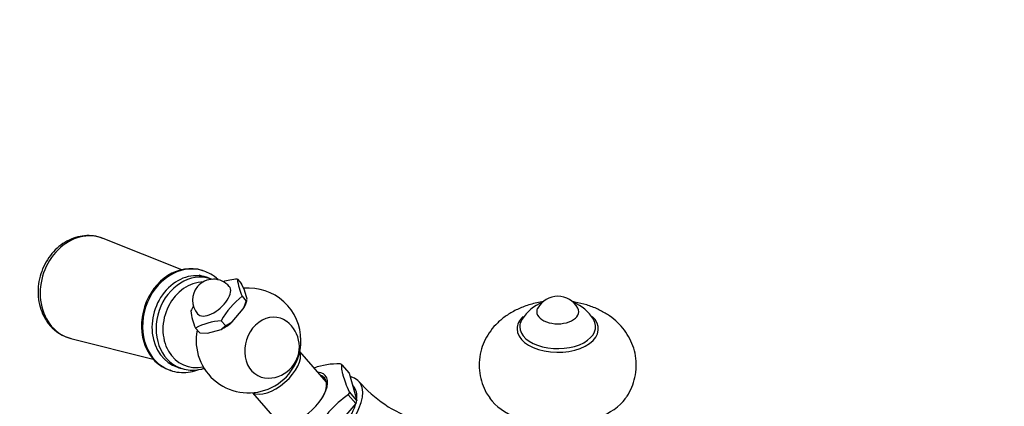
# Model space of a CAD drawing. Units: millimetres. Extents: x 0 to 1179, y 0 to 1763.
# Drawn here: x 161 to 349, y 524 to 598 of the extents above; entities that cross this region are included whole.
import ezdxf
from ezdxf import colors
from ezdxf.entities.mleader import LeaderData, LeaderLine
from ezdxf.math import Vec2, Vec3

# ---------------------------------------------------------------- set-up
doc = ezdxf.new("R2010")
doc.units = ezdxf.units.MM
doc.layers.add('DV7_Défaut', color=7, linetype='Continuous')
doc.layers.add('Défaut', color=7, linetype='Continuous')

# ---------------------------------------------------------------- blocks, each defined once
blk = doc.blocks.new('_DOT')
at = {"color": 0}
blk.add_line((0, 0), (-1, 0), dxfattribs=at)
at = {"color": 0, "const_width": 0.333}
blk.add_lwpolyline([(-0.1665, 0, 1), (0.1665, 0, 1)], format="xyb", close=True, dxfattribs=at)
blk = doc.blocks.new('SE6')
at = {"layer": 'DV7_Défaut', "color": 7, "linetype": 'Continuous'}
for p, q in [((191.56, 550.33), (176.51, 556.29)), ((197.02, 548.61), (194.85, 549.31)), ((195.59, 550.12), (195.38, 550.19)), ((202.13, 548.53), (202.93, 547.62)), ((203.49, 546.45), (202.93, 547.62)), ((203.05, 545.25), (203.84, 544.34)), ((203.97, 544.72), (203.49, 546.45)), ((203.84, 544.34), (203.97, 544.72)), ((203.91, 544.4), (203.95, 544.58)), ((201.13, 540.37), (203.24, 542.84)), ((199.04, 538.94), (199.85, 539.66)), ((199.05, 540.58), (199.85, 539.66)), ((194.15, 539.18), (194.94, 538.26)), ((194.94, 538.26), (196.44, 538.2)), ((196.44, 538.2), (199.04, 538.94)), ((170.36, 537.21), (186.06, 533.26)), ((219.15, 528.86), (214.04, 534.72)), ((222.06, 532.24), (222.08, 532.2)), ((222.08, 532.2), (223.5, 530.56)), ((189.24, 531.15), (189.46, 531.08)), ((223.5, 530.56), (224.95, 525.37)), ((224.31, 528.1), (224.13, 528.31)), ((204.99, 526.84), (210.09, 520.98)), ((223.36, 526.5), (223.31, 526.44)), ((223.31, 526.44), (224.73, 524.8)), ((223.53, 527), (223.54, 526.96)), ((224.95, 525.37), (223.53, 527)), ((224.73, 524.8), (218.4, 517.39))]:
    blk.add_line(p, q, dxfattribs=at)
for centre, radius, start, end in [((197.57, 544.51), 4, 139.5147, 221.0362), ((197.57, 544.51), 4, 41.0362, 139.5147), ((202.84, 536.76), 11.79, 93.436, 107.251), ((213.12, 549.83), 11.07, 186.7512, 204.4305), ((212.61, 533.05), 15.51, 128.0777, 150.9517), ((204.26, 536.82), 10, 0, 95.1598), ((263.29, 540.96), 4.3, 27.8252, 151.8909), ((206.79, 534.92), 15.51, 146.9518, 150.9517), ((193.54, 547.6), 10.8, 333.8992, 342.4451), ((263.3, 536.65), 8, 112.0142, 148.0373), ((263.3, 536.65), 8, 31.8329, 68.1197), ((203.27, 543.49), 10.09, 185.8852, 205.2965), ((172.19, 544.7), 7.69, 220.5925, 256.4222), ((199.67, 529.12), 11.47, 93.0773, 118.784), ((196.56, 547.13), 8.16, 293.7855, 304.0867), ((207.97, 535.62), 6, 319.5147, 53.4064), ((204.26, 536.82), 10, 168.5044, 0), ((221.38, 518.59), 13.77, 88.5363, 109.5221), ((207.97, 535.62), 6, 270.8686, 319.5147), ((243.81, 544.78), 24.28, 220.4724, 251.6335), ((233.38, 511.43), 18.09, 123.6049, 155.4246)]:
    blk.add_arc(centre, radius, start, end, dxfattribs=at)
for centre, major_axis, ratio, start_param, end_param in [((173.01, 546.89), (-3.08, -9.56), 0.831131, 3.08735, 6.283185), ((192.31, 540.67), (-3.07, -9.52), 0.831131, 3.141593, 6.283185), ((192.52, 540.6), (-3.07, -9.52), 0.831131, 3.155174, 6.257798), ((193.49, 540.29), (-2.77, -8.59), 0.831131, 3.073236, 6.283185), ((194.26, 540.04), (2.76, 8.57), 0.831131, 0, 3.092363), ((194.96, 539.82), (2.55, 7.9), 0.831131, 0.276517, 3.604711), ((197.57, 544.51), (-3.02, -2.63), 0.497093, 0, 3.141593), ((194.26, 540.04), (2.76, 8.57), 0.831131, 6.227015, 6.283185), ((199.28, 542.54), (4.34, 3.78), 0.497093, 5.300186, 5.673161), ((208.53, 535.44), (1.81, 5.62), 0.831131, 0, 3.416293), ((263.28, 539.04), (-7.75, 0), 0.57735, 0, 3.702943), ((263.28, 539.04), (-7.75, 0), 0.57735, 5.733245, 6.283185), ((263.28, 542.31), (-4, 0), 0.57735, 5.989422, 6.283185), ((263.28, 542.31), (-4, 0), 0.57735, 0, 3.430487), ((199.28, 542.54), (-4.34, -3.78), 0.497093, 1.111396, 1.565695), ((208.53, 535.44), (1.81, 5.62), 0.831131, 6.008485, 6.283185), ((263.28, 539.45), (-7.25, 0), 0.57735, 5.935068, 6.283185), ((263.28, 539.45), (-7.25, 0), 0.57735, 0, 3.486647), ((173.01, 546.89), (-3.08, -9.56), 0.831131, 0, 0.054243), ((209.25, 531.09), (-4.53, -3.94), 0.497093, 0.155285, 2.986307), ((215.11, 524.35), (8.14, 7.09), 0.497093, 0.262136, 0.320559), ((192.52, 540.6), (-3.07, -9.52), 0.831131, 6.257798, 6.283185), ((193.49, 540.29), (-2.77, -8.59), 0.831131, 0, 0.068357), ((194.26, 540.04), (2.76, 8.57), 0.831131, 3.092363, 3.141593), ((213.89, 525.76), (-5.02, -4.37), 0.497093, 0, 3.58944), ((214.05, 525.57), (4.71, 4.1), 0.497093, 0, 0.283794), ((217.22, 521.93), (-8.11, -7.06), 0.497093, 0, 3.48493), ((214.05, 525.57), (4.71, 4.1), 0.497093, 5.325232, 6.283185), ((215.11, 524.35), (8.14, 7.09), 0.497093, -0.785061, -0.726638), ((217.22, 521.93), (-7.09, -6.17), 0.497093, 2.62323, 3.141593), ((217.22, 521.93), (-7.09, -6.17), 0.497093, 0.257263, 2.523648), ((216.54, 522.71), (8.11, 7.06), 0.497093, -0.792406, -0.719293), ((263.28, 528.84), (-14, 0), 0.57735, 0.39015, 2.746883)]:
    blk.add_ellipse(centre, major_axis=major_axis, ratio=ratio, start_param=start_param, end_param=end_param, dxfattribs=at)
for points, knots in [([(176.37, 556.3), (176.07, 556.42), (175.31, 556.73), (173.82, 556.89), (172.09, 556.74), (170.39, 556.22), (168.79, 555.34), (167.34, 554.14), (166.1, 552.66), (165.11, 550.95), (164.43, 549.08), (164.07, 547.11), (164.06, 545.13), (164.42, 543.2), (165.09, 541.48), (165.83, 540.32), (166.26, 539.81), (166.35, 539.7)], [0, 0, 0, 0, 0.036845, 0.107822, 0.178585, 0.249673, 0.321478, 0.394121, 0.4675, 0.541422, 0.615722, 0.690306, 0.76511, 0.840034, 0.914867, 0.983755, 1, 1, 1, 1]), ([(198.46, 548.43), (198.35, 548.53), (197.8, 549.02), (196.8, 549.69), (195.91, 549.98), (195.47, 550.12)], [0, 0, 0, 0, 0.1269107, 0.6334239, 1, 1, 1, 1]), ([(260.59, 544.22), (260.15, 544.16), (258.88, 543.94), (256.92, 543.38), (254.82, 542.44), (252.99, 541.27), (251.43, 539.89), (250.16, 538.32), (249.19, 536.6), (248.53, 534.69), (248.23, 532.65), (248.33, 530.57), (248.8, 528.64), (249.52, 526.98), (250.1, 526.15), (250.39, 525.75)], [0, 0, 0, 0, 0.0502, 0.145455, 0.23318, 0.318054, 0.399431, 0.478032, 0.554818, 0.630565, 0.714018, 0.794232, 0.871799, 0.947732, 1, 1, 1, 1]), ([(276.14, 525.69), (276.28, 525.87), (276.78, 526.5), (277.47, 527.89), (278.1, 529.79), (278.35, 531.83), (278.2, 533.89), (277.69, 535.83), (276.86, 537.6), (275.75, 539.2), (274.38, 540.61), (272.77, 541.83), (270.9, 542.85), (268.81, 543.65), (267.18, 544.03), (266.27, 544.18), (266.14, 544.2)], [0, 0, 0, 0, 0.023991, 0.100861, 0.176774, 0.260066, 0.340193, 0.417773, 0.493851, 0.569654, 0.646485, 0.725717, 0.808528, 0.895281, 0.984996, 1, 1, 1, 1]), ([(223.54, 526.96), (223.27, 527.56), (223.03, 528.13), (222.63, 529.18), (222.47, 529.67), (222.28, 530.35), (222.23, 530.56), (222.14, 530.97), (222.11, 531.15), (222.04, 531.68), (222.03, 531.99), (222.06, 532.24)], [0, 0, 0, 0, 0.25, 0.25, 0.5, 0.5, 0.625, 0.625, 0.75, 0.75, 1, 1, 1, 1]), ([(189.25, 531.2), (189.43, 531.12), (190.08, 530.84), (191.45, 530.67), (193.14, 530.77), (194.26, 531.08), (194.79, 531.28)], [0, 0, 0, 0, 0.096474, 0.401942, 0.706353, 1, 1, 1, 1]), ([(191.14, 531.65), (191.44, 531.53), (192.16, 531.23), (193.57, 531.09), (194.85, 531.23), (195.58, 531.44), (195.78, 531.5)], [0, 0, 0, 0, 0.186402, 0.528881, 0.870628, 1, 1, 1, 1])]:
    blk.add_open_spline(points, degree=3, knots=knots, dxfattribs=at)

msp = doc.modelspace()

# ---------------------------------------------------------------- block references
at = {"layer": 'Défaut'}
msp.add_blockref('SE6', (0, 0), dxfattribs=at)

# ---------------------------------------------------------------- leaders
at = {"layer": 'Défaut', "color": 7, "linetype": 'Continuous'}
ml = msp.add_multileader_mtext('Standard', dxfattribs=at)
ml.set_content('{\\pxsm0.9;\\fSolid Edge ISO|b1||i0||c0|p34;\\W1.;13/04/2016\\P}', color=256)
ml.set_leader_properties()
ml.set_arrow_properties(name='DOT')
ml.build(insert=Vec2(0, 0))
ml.multileader.update_dxf_attribs({"leader_type": 0, "dogleg_length": 0, "arrow_head_size": 12})
ctx = ml.context
ctx.base_point, ctx.char_height, ctx.arrow_head_size, ctx.landing_gap_size = Vec3(1091.27, 1748.21), 12, 12, 4.2
notes = []
notes.append((ctx, [(0, (0, 0, 0), (0, 0), (1, 0), 1, [])]))
ctx.mtext.insert = Vec3(1093.27, 1754.33)
for ctx, leaders in notes:
    for number, flags, end, landing, length, lines in leaders:
        leader = LeaderData()
        leader.index, (leader.has_last_leader_line, leader.has_dogleg_vector, leader.attachment_direction) = number, flags
        leader.last_leader_point, leader.dogleg_vector, leader.dogleg_length = Vec3(end), Vec3(landing), length
        for number, points, colour, breaks in lines:
            line = LeaderLine()
            line.index, line.vertices, line.color, line.breaks = number, Vec3.list(points), colors.encode_raw_color(colour), breaks
            leader.lines.append(line)
        ctx.leaders.append(leader)

doc.saveas('drawing.dxf')
